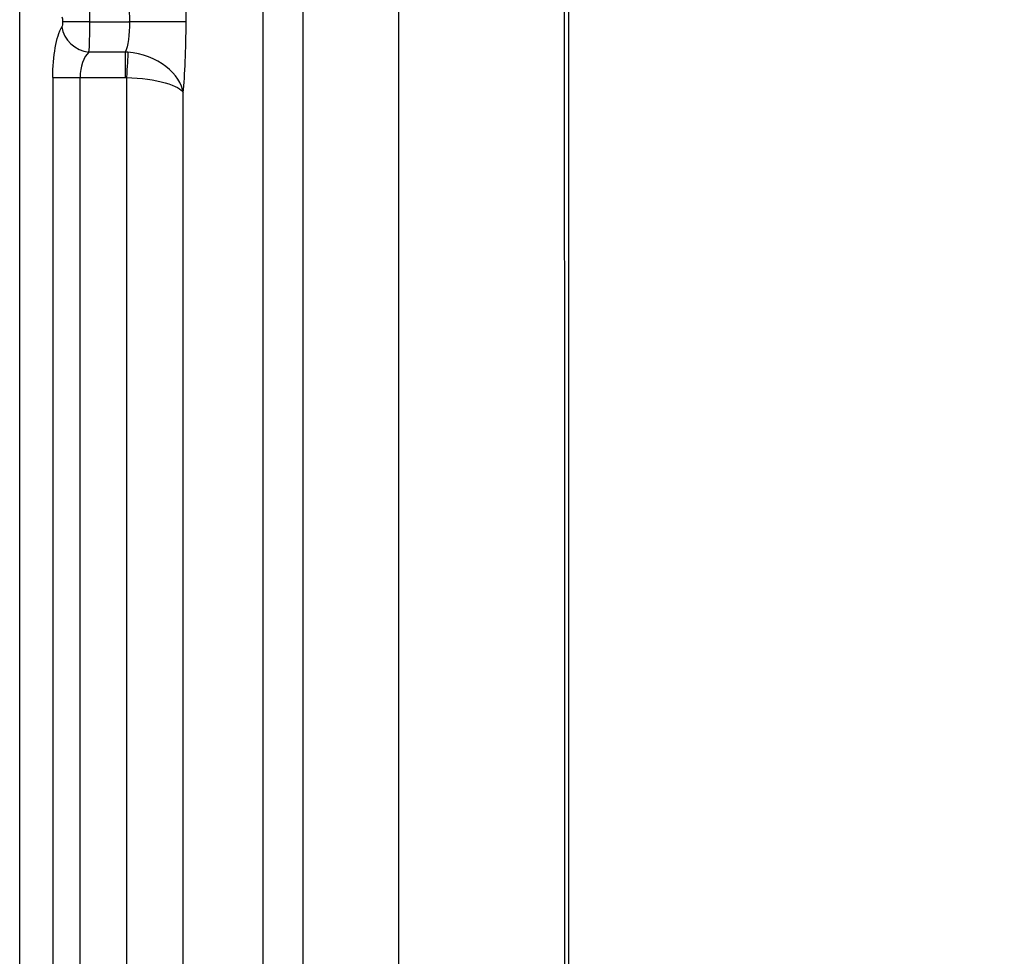
# Model space of a CAD drawing. Units: millimetres. Extents: x 125 to 675, y 85 to 415.
# Drawn here: x 125 to 212, y 168 to 250 of the extents above; entities that cross this region are included whole.
import ezdxf
from ezdxf.lldxf.tags import DXFTag

# ---------------------------------------------------------------- set-up
doc = ezdxf.new("R2010")
doc.units = ezdxf.units.MM
for name, color, linetype, true_color in [('ORTHO$2', 7, 'CONTINUOUS', 0xffffff), ('VERASE001I1$0000', 7, 'CONTINUOUS', 0xffffff), ('VERASE001I147$0000', 7, 'CONTINUOUS', 0xffffff), ('VERASE001I150$0000', 7, 'CONTINUOUS', 0xffffff), ('VERASE001I155$0100', 7, 'CONTINUOUS', 0xffffff), ('VERASE001I173$0000', 7, 'CONTINUOUS', 0xffffff), ('VERASE001I182$0000', 7, 'CONTINUOUS', 0xffffff), ('VERASE001I239$0100', 7, 'CONTINUOUS', 0xffffff), ('VERASE001I241$0100', 7, 'CONTINUOUS', 0xffffff), ('VERASE001I258$0000', 7, 'CONTINUOUS', 0xffffff), ('VERASE001I275$0000', 7, 'CONTINUOUS', 0xffffff), ('VERASE001I279$0000', 7, 'CONTINUOUS', 0xffffff), ('VERASE001I284$0000', 7, 'CONTINUOUS', 0xffffff), ('VERASE001I294$0000', 7, 'CONTINUOUS', 0xffffff), ('VERASE001I295$0000', 7, 'CONTINUOUS', 0xffffff), ('VERASE001I30$0001', 7, 'CONTINUOUS', 0xffffff), ('VERASE001I313$0000', 7, 'CONTINUOUS', 0xffffff), ('VERASE001I314$0000', 7, 'CONTINUOUS', 0xffffff), ('VERASE001I316$0000', 7, 'CONTINUOUS', 0xffffff), ('VERASE001I327$0000', 7, 'CONTINUOUS', 0xffffff), ('VERASE001I334$0000', 7, 'CONTINUOUS', 0xffffff), ('VERASE001I349$0000', 7, 'CONTINUOUS', 0xffffff), ('VERASE001I35$0001', 7, 'CONTINUOUS', 0xffffff), ('VERASE001I350$0000', 7, 'CONTINUOUS', 0xffffff), ('VERASE001I351$0000', 7, 'CONTINUOUS', 0xffffff), ('VERASE001I44$0000', 7, 'CONTINUOUS', 0xffffff), ('VERASE001I64$0000', 7, 'CONTINUOUS', 0xffffff), ('VERASE001I87$0001', 7, 'CONTINUOUS', 0xffffff), ('VERASE001I93$0010', 7, 'CONTINUOUS', 0xffffff), ('VMODIFIED001I1$0001', 7, 'CONTINUOUS', 0xffffff), ('VMODIFIED001I1$1000', 7, 'CONTINUOUS', 0xffffff), ('VMODIFIED001I147$0001', 7, 'CONTINUOUS', 0xffffff), ('VMODIFIED001I147$1000', 7, 'CONTINUOUS', 0xffffff), ('VMODIFIED001I173$0010', 7, 'CONTINUOUS', 0xffffff), ('VMODIFIED001I182$0010', 7, 'CONTINUOUS', 0xffffff), ('VMODIFIED001I239$0010', 7, 'CONTINUOUS', 0xffffff), ('VMODIFIED001I258$0010', 7, 'CONTINUOUS', 0xffffff), ('VMODIFIED001I275$0010', 7, 'CONTINUOUS', 0xffffff), ('VMODIFIED001I275$0100', 7, 'CONTINUOUS', 0xffffff), ('VMODIFIED001I284$0100', 7, 'CONTINUOUS', 0xffffff), ('VMODIFIED001I295$0100', 7, 'CONTINUOUS', 0xffffff), ('VMODIFIED001I30$0010', 7, 'CONTINUOUS', 0xffffff), ('VMODIFIED001I30$1000', 7, 'CONTINUOUS', 0xffffff), ('VMODIFIED001I314$0010', 7, 'CONTINUOUS', 0xffffff), ('VMODIFIED001I314$0100', 7, 'CONTINUOUS', 0xffffff), ('VMODIFIED001I316$0010', 7, 'CONTINUOUS', 0xffffff), ('VMODIFIED001I316$0100', 7, 'CONTINUOUS', 0xffffff), ('VMODIFIED001I327$0010', 7, 'CONTINUOUS', 0xffffff), ('VMODIFIED001I334$0100', 7, 'CONTINUOUS', 0xffffff), ('VMODIFIED001I349$0100', 7, 'CONTINUOUS', 0xffffff), ('VMODIFIED001I35$0010', 7, 'CONTINUOUS', 0xffffff), ('VMODIFIED001I35$0100', 7, 'CONTINUOUS', 0xffffff), ('VMODIFIED001I35$1000', 7, 'CONTINUOUS', 0xffffff), ('VMODIFIED001I350$0100', 7, 'CONTINUOUS', 0xffffff), ('VMODIFIED001I351$0010', 7, 'CONTINUOUS', 0xffffff), ('VMODIFIED001I44$0010', 7, 'CONTINUOUS', 0xffffff), ('VMODIFIED001I64$0010', 7, 'CONTINUOUS', 0xffffff), ('VMODIFIED001I64$0100', 7, 'CONTINUOUS', 0xffffff), ('VMODIFIED001I87$0100', 7, 'CONTINUOUS', 0xffffff), ('VMODIFIED001I87$1000', 7, 'CONTINUOUS', 0xffffff), ('VMODIFIED001I93$0100', 7, 'CONTINUOUS', 0xffffff)]:
    doc.layers.add(name, color=color, linetype=linetype, true_color=true_color)
tags = doc.linetypes.add('DOT', pattern=[10, 0, -10]).pattern_tags.tags
tags[6:7] = [DXFTag(74, 4), DXFTag(75, 0), DXFTag(340, '0'), DXFTag(46, 0.0), DXFTag(50, 0.0), DXFTag(44, 0.0), DXFTag(45, 0.0)]
tags[4:5] = [DXFTag(74, 4), DXFTag(75, 0), DXFTag(340, '0'), DXFTag(46, 0.0), DXFTag(50, 0.0), DXFTag(44, 0.0), DXFTag(45, 0.0)]

msp = doc.modelspace()

# ---------------------------------------------------------------- linework, layer by layer
at = {"layer": 'ORTHO$2', "color": 155, "linetype": 'Continuous'}
msp.add_line((131.185, 250, 235), (134.685, 250, 235), dxfattribs=at)
at = {"layer": 'ORTHO$2', "color": 155, "linetype": 'Continuous', "extrusion": (0, 1, 0)}
msp.add_arc((-131.185, 237.5, 250), 2.5, 270.02055, 344, dxfattribs=at)
at = {"layer": 'ORTHO$2', "color": 155, "linetype": 'Continuous', "extrusion": (0, -1, 0)}
msp.add_arc((134.685, 230, -250), 5, 5, 90.77119, dxfattribs=at)
at = {"layer": 'VERASE001I1$0000', "color": 7, "linetype": 'Continuous'}
msp.add_line((150, 124.943, 250), (150, 375.057, 250), dxfattribs=at)
at = {"layer": 'VERASE001I147$0000', "color": 7, "linetype": 'Continuous'}
msp.add_line((125, 122, 250), (125, 378, 250), dxfattribs=at)
at = {"layer": 'VERASE001I150$0000', "color": 7, "linetype": 'Continuous'}
msp.add_line((134.422, 245.098, 238), (134.422, 126.301, 238), dxfattribs=at)
at = {"layer": 'VERASE001I155$0100', "color": 7, "linetype": 'Continuous', "extrusion": (-0.973848, 0, -0.227202)}
msp.add_ellipse((133.985, 250, 238), major_axis=(-0.7, 0, 3), ratio=0.973848, start_param=2.042658, end_param=4.240527, dxfattribs=at)
at = {"layer": 'VERASE001I173$0000', "color": 7, "linetype": 'Continuous'}
msp.add_line((139.403, 126.301, 233.436), (139.403, 243.755, 233.436), dxfattribs=at)
at = {"layer": 'VERASE001I182$0000', "color": 7, "linetype": 'Continuous', "extrusion": (0.996195, 0, 0.087156)}
msp.add_ellipse((138.966, 250, 238.436), major_axis=(-0.7, 0, 8), ratio=0.996195, start_param=2.245928, end_param=4.037257, dxfattribs=at)
at = {"layer": 'VERASE001I239$0100', "color": 7, "linetype": 'Continuous', "extrusion": (-0.961262, 0, -0.275637)}
msp.add_ellipse((128.639, 250, 237.311), major_axis=(-0.143, 0, 0.5), ratio=0.961262, start_param=2.042658, end_param=4.240527, dxfattribs=at)
at = {"layer": 'VERASE001I241$0100', "color": 7, "linetype": 'Continuous', "extrusion": (0.99886, 0, 0.047736)}
msp.add_ellipse((131.042, 250, 238), major_axis=(-0.143, 0, 3), ratio=0.99886, start_param=2.042658, end_param=4.240527, dxfattribs=at)
at = {"layer": 'VERASE001I258$0000', "color": 7, "linetype": 'Continuous', "extrusion": (0, -1, 0)}
msp.add_arc((130.325, 240.5, -245.101), 2.5, 196, 270, dxfattribs=at)
at = {"layer": 'VERASE001I275$0000', "color": 7, "linetype": 'Continuous', "extrusion": (-0.961262, 0, -0.275637)}
msp.add_ellipse((129.355, 245.101, 234.811), major_axis=(-1.434, 0, 5), ratio=0.961262, start_param=0, end_param=1.098934, dxfattribs=at)
at = {"layer": 'VERASE001I279$0000', "color": 7, "linetype": 'Continuous'}
msp.add_open_spline([(134.303, 245.101, 238), (134.343, 245.101, 238), (134.383, 245.1, 238), (134.422, 245.098, 238)], degree=3, dxfattribs=at)
at = {"layer": 'VERASE001I284$0000', "color": 7, "linetype": 'Continuous', "extrusion": (0.998578, -0.053304, -5.91791e-16)}
msp.add_arc((251.915, 235.5, 121.167), 2.5, 27.29502, 90, dxfattribs=at)
at = {"layer": 'VERASE001I294$0000', "color": 7, "linetype": 'Continuous'}
msp.add_line((130.325, 245.101, 238), (134.303, 245.101, 238), dxfattribs=at)
at = {"layer": 'VERASE001I295$0000', "color": 7, "linetype": 'Continuous', "extrusion": (0.867471, 0, 0.497487)}
msp.add_ellipse((131.759, 245.101, 235.5), major_axis=(-1.434, 0, 2.5), ratio=0.867471, start_param=5.184251, end_param=6.283185, dxfattribs=at)
at = {"layer": 'VERASE001I30$0001', "color": 7, "linetype": 'Continuous'}
msp.add_line((158.426, 133.369, 153.693), (158.426, 366.631, 153.693), dxfattribs=at)
at = {"layer": 'VERASE001I313$0000', "color": 7, "linetype": 'Continuous'}
msp.add_line((130.325, 122, 238), (130.325, 245.101, 238), dxfattribs=at)
at = {"layer": 'VERASE001I314$0000', "color": 7, "linetype": 'Continuous', "extrusion": (-0.247467, -0.440407, 0.863019)}
msp.add_arc((-7.95, 363.303, 62.852), 2.5, 213.06779, 295.87031, dxfattribs=at)
at = {"layer": 'VERASE001I316$0000', "color": 7, "linetype": 'Continuous'}
msp.add_open_spline([(139.403, 243.755, 233.436), (139.318, 244.521, 234.416), (138.773, 245.371, 235.305), (137.014, 246.73, 236.434), (135.799, 247.227, 236.69), (134.541, 247.316, 236.646)], degree=3, knots=[0, 0, 0, 0, 0.5, 0.5, 1, 1, 1, 1], dxfattribs=at)
at = {"layer": 'VERASE001I327$0000', "color": 7, "linetype": 'Continuous'}
msp.add_line((127.922, 245.101, 239.811), (127.922, 122, 239.811), dxfattribs=at)
at = {"layer": 'VERASE001I334$0000', "color": 7, "linetype": 'Continuous', "extrusion": (1, 0, 0)}
msp.add_arc((245.101, 235.5, 134.303), 2.5, 27.03569, 90, dxfattribs=at)
at = {"layer": 'VERASE001I349$0000', "color": 7, "linetype": 'Continuous'}
msp.add_line((134.303, 247.328, 236.636), (131.107, 247.328, 236.636), dxfattribs=at)
at = {"layer": 'VERASE001I35$0001', "color": 7, "linetype": 'Continuous'}
msp.add_rational_spline([(369.744, 228.502, 130.088), (173.369, 133.369, 140)], [0.991919585, 1], degree=1, dxfattribs=at)
at = {"layer": 'VERASE001I350$0000', "color": 7, "linetype": 'Continuous'}
msp.add_open_spline([(134.541, 247.316, 236.646), (134.462, 247.322, 236.644), (134.382, 247.326, 236.64), (134.303, 247.328, 236.636)], degree=3, dxfattribs=at)
at = {"layer": 'VERASE001I351$0000', "color": 7, "linetype": 'Continuous'}
msp.add_open_spline([(134.422, 245.098, 238), (135.691, 245.064, 238), (136.925, 244.877, 237.5), (138.724, 244.368, 235.829), (139.297, 244.048, 234.649), (139.403, 243.755, 233.436)], degree=3, knots=[0, 0, 0, 0, 0.5, 0.5, 1, 1, 1, 1], dxfattribs=at)
at = {"layer": 'VERASE001I44$0000', "color": 7, "linetype": 'Continuous'}
msp.add_line((146.471, 133.369, 152.647), (146.471, 366.631, 152.647), dxfattribs=at)
at = {"layer": 'VERASE001I64$0000', "color": 7, "linetype": 'Continuous'}
msp.add_open_spline([(355.69, 221.543, 118.788), (327.693, 207.891, 120.2), (299.689, 194.253, 121.612), (248.27, 169.256, 124.206), (224.86, 157.887, 125.387), (191.972, 141.922, 127.046), (182.494, 137.322, 127.524), (173.017, 132.723, 128.002)], degree=3, knots=[0, 0, 0, 0, 0.460044, 0.460044, 0.84441, 0.84441, 1, 1, 1, 1], dxfattribs=at)
at = {"layer": 'VERASE001I87$0001', "color": 7, "linetype": 'Continuous'}
msp.add_open_spline([(173.369, 286.826, 140), (173.369, 248.462, 140), (173.369, 210.098, 140), (173.369, 171.733, 140), (173.369, 133.369, 140)], degree=4, dxfattribs=at)
at = {"layer": 'VERASE001I93$0010', "color": 7, "linetype": 'Continuous'}
msp.add_open_spline([(173.01, 286.775, 128.002), (173.01, 278.706, 128.002), (173.01, 270.637, 128.002), (173.011, 245.078, 128.002), (173.011, 227.588, 128.002), (173.014, 192.098, 128.002), (173.016, 174.098, 128.002), (173.02, 148.307, 128.002), (173.021, 140.516, 128.002), (173.022, 132.725, 128.002)], degree=3, knots=[0, 0, 0, 0, 0.157137, 0.157137, 0.497745, 0.497745, 0.84828, 0.84828, 1, 1, 1, 1], dxfattribs=at)
at = {"layer": 'VMODIFIED001I1$0001', "color": 155, "linetype": 'Continuous'}
msp.add_line((150, 124.943, 250), (150, 375.057, 250), dxfattribs=at)
at = {"layer": 'VMODIFIED001I1$1000', "color": 155, "linetype": 'Continuous'}
msp.add_line((150, 124.943, 250), (150, 375.057, 250), dxfattribs=at)
at = {"layer": 'VMODIFIED001I147$0001', "color": 155, "linetype": 'Continuous'}
msp.add_line((125, 122, 250), (125, 378, 250), dxfattribs=at)
at = {"layer": 'VMODIFIED001I147$1000', "color": 155, "linetype": 'Continuous'}
msp.add_line((125, 122, 250), (125, 378, 250), dxfattribs=at)
at = {"layer": 'VMODIFIED001I173$0010', "color": 155, "linetype": 'DOT'}
msp.add_line((139.403, 126.301, 233.436), (139.403, 243.755, 233.436), dxfattribs=at)
at = {"layer": 'VMODIFIED001I182$0010', "color": 155, "linetype": 'DOT', "extrusion": (0.996195, 0, 0.087156)}
msp.add_ellipse((138.966, 250, 238.436), major_axis=(-0.7, 0, 8), ratio=0.996195, start_param=2.245928, end_param=4.037257, dxfattribs=at)
at = {"layer": 'VMODIFIED001I239$0010', "color": 155, "linetype": 'DOT', "extrusion": (-0.961262, 0, -0.275637)}
msp.add_ellipse((128.639, 250, 237.311), major_axis=(-0.143, 0, 0.5), ratio=0.961262, start_param=2.042658, end_param=4.240527, dxfattribs=at)
at = {"layer": 'VMODIFIED001I258$0010', "color": 155, "linetype": 'DOT', "extrusion": (0, -1, 0)}
msp.add_arc((130.325, 240.5, -245.101), 2.5, 196, 270, dxfattribs=at)
at = {"layer": 'VMODIFIED001I275$0010', "color": 155, "linetype": 'DOT', "extrusion": (-0.961262, 0, -0.275637)}
msp.add_ellipse((129.355, 245.101, 234.811), major_axis=(-1.434, 0, 5), ratio=0.961262, start_param=0, end_param=1.098934, dxfattribs=at)
at = {"layer": 'VMODIFIED001I275$0100', "color": 155, "linetype": 'Continuous', "extrusion": (-0.961262, 0, -0.275637)}
msp.add_ellipse((129.355, 245.101, 234.811), major_axis=(-1.434, 0, 5), ratio=0.961262, start_param=0, end_param=1.098934, dxfattribs=at)
at = {"layer": 'VMODIFIED001I284$0100', "color": 155, "linetype": 'Continuous', "extrusion": (0.998578, -0.053304, -5.91791e-16)}
msp.add_arc((251.915, 235.5, 121.167), 2.5, 27.29502, 90, dxfattribs=at)
at = {"layer": 'VMODIFIED001I295$0100', "color": 155, "linetype": 'Continuous', "extrusion": (0.867471, 0, 0.497487)}
msp.add_ellipse((131.759, 245.101, 235.5), major_axis=(-1.434, 0, 2.5), ratio=0.867471, start_param=5.184251, end_param=6.283185, dxfattribs=at)
at = {"layer": 'VMODIFIED001I30$0010', "color": 155, "linetype": 'DOT'}
msp.add_line((158.426, 133.369, 153.693), (158.426, 366.631, 153.693), dxfattribs=at)
at = {"layer": 'VMODIFIED001I30$1000', "color": 155, "linetype": 'Continuous'}
msp.add_line((158.426, 133.369, 153.693), (158.426, 366.631, 153.693), dxfattribs=at)
at = {"layer": 'VMODIFIED001I314$0010', "color": 155, "linetype": 'DOT', "extrusion": (-0.247467, -0.440407, 0.863019)}
msp.add_arc((-7.95, 363.303, 62.852), 2.5, 213.06779, 295.87031, dxfattribs=at)
at = {"layer": 'VMODIFIED001I314$0100', "color": 155, "linetype": 'Continuous', "extrusion": (-0.247467, -0.440407, 0.863019)}
msp.add_arc((-7.95, 363.303, 62.852), 2.5, 213.06779, 295.87031, dxfattribs=at)
at = {"layer": 'VMODIFIED001I316$0010', "color": 155, "linetype": 'DOT'}
msp.add_open_spline([(139.403, 243.755, 233.436), (139.318, 244.521, 234.416), (138.773, 245.371, 235.305), (137.014, 246.73, 236.434), (135.799, 247.227, 236.69), (134.541, 247.316, 236.646)], degree=3, knots=[0, 0, 0, 0, 0.5, 0.5, 1, 1, 1, 1], dxfattribs=at)
at = {"layer": 'VMODIFIED001I316$0100', "color": 155, "linetype": 'Continuous'}
msp.add_open_spline([(139.403, 243.755, 233.436), (139.318, 244.521, 234.416), (138.773, 245.371, 235.305), (137.014, 246.73, 236.434), (135.799, 247.227, 236.69), (134.541, 247.316, 236.646)], degree=3, knots=[0, 0, 0, 0, 0.5, 0.5, 1, 1, 1, 1], dxfattribs=at)
at = {"layer": 'VMODIFIED001I327$0010', "color": 155, "linetype": 'DOT'}
msp.add_line((127.922, 245.101, 239.811), (127.922, 122, 239.811), dxfattribs=at)
at = {"layer": 'VMODIFIED001I334$0100', "color": 155, "linetype": 'Continuous', "extrusion": (1, 0, 0)}
msp.add_arc((245.101, 235.5, 134.303), 2.5, 27.03569, 90, dxfattribs=at)
at = {"layer": 'VMODIFIED001I349$0100', "color": 155, "linetype": 'Continuous'}
msp.add_line((134.303, 247.328, 236.636), (131.107, 247.328, 236.636), dxfattribs=at)
at = {"layer": 'VMODIFIED001I35$0010', "color": 155, "linetype": 'DOT'}
msp.add_rational_spline([(369.744, 228.502, 130.088), (173.369, 133.369, 140)], [0.991919585, 1], degree=1, dxfattribs=at)
at = {"layer": 'VMODIFIED001I35$0100', "color": 155, "linetype": 'DOT'}
msp.add_rational_spline([(369.744, 228.502, 130.088), (173.369, 133.369, 140)], [0.991919585, 1], degree=1, dxfattribs=at)
at = {"layer": 'VMODIFIED001I35$1000', "color": 155, "linetype": 'Continuous'}
msp.add_rational_spline([(369.744, 228.502, 130.088), (173.369, 133.369, 140)], [0.991919585, 1], degree=1, dxfattribs=at)
at = {"layer": 'VMODIFIED001I350$0100', "color": 155, "linetype": 'Continuous'}
msp.add_open_spline([(134.541, 247.316, 236.646), (134.462, 247.322, 236.644), (134.382, 247.326, 236.64), (134.303, 247.328, 236.636)], degree=3, dxfattribs=at)
at = {"layer": 'VMODIFIED001I351$0010', "color": 155, "linetype": 'DOT'}
msp.add_open_spline([(134.422, 245.098, 238), (135.691, 245.064, 238), (136.925, 244.877, 237.5), (138.724, 244.368, 235.829), (139.297, 244.048, 234.649), (139.403, 243.755, 233.436)], degree=3, knots=[0, 0, 0, 0, 0.5, 0.5, 1, 1, 1, 1], dxfattribs=at)
at = {"layer": 'VMODIFIED001I44$0010', "color": 155, "linetype": 'DOT'}
msp.add_line((146.471, 133.369, 152.647), (146.471, 366.631, 152.647), dxfattribs=at)
at = {"layer": 'VMODIFIED001I64$0010', "color": 155, "linetype": 'DOT'}
msp.add_open_spline([(355.69, 221.543, 118.788), (327.693, 207.891, 120.2), (299.689, 194.253, 121.612), (248.27, 169.256, 124.206), (224.86, 157.887, 125.387), (191.972, 141.922, 127.046), (182.494, 137.322, 127.524), (173.017, 132.723, 128.002)], degree=3, knots=[0, 0, 0, 0, 0.460044, 0.460044, 0.84441, 0.84441, 1, 1, 1, 1], dxfattribs=at)
at = {"layer": 'VMODIFIED001I64$0100', "color": 155, "linetype": 'Continuous'}
msp.add_open_spline([(355.69, 221.543, 118.788), (327.693, 207.891, 120.2), (299.689, 194.253, 121.612), (248.27, 169.256, 124.206), (224.86, 157.887, 125.387), (191.972, 141.922, 127.046), (182.494, 137.322, 127.524), (173.017, 132.723, 128.002)], degree=3, knots=[0, 0, 0, 0, 0.460044, 0.460044, 0.84441, 0.84441, 1, 1, 1, 1], dxfattribs=at)
at = {"layer": 'VMODIFIED001I87$0100', "color": 155, "linetype": 'DOT'}
msp.add_open_spline([(173.369, 286.826, 140), (173.369, 248.462, 140), (173.369, 210.098, 140), (173.369, 171.733, 140), (173.369, 133.369, 140)], degree=4, dxfattribs=at)
at = {"layer": 'VMODIFIED001I87$1000', "color": 155, "linetype": 'Continuous'}
msp.add_open_spline([(173.369, 286.826, 140), (173.369, 248.462, 140), (173.369, 210.098, 140), (173.369, 171.733, 140), (173.369, 133.369, 140)], degree=4, dxfattribs=at)
at = {"layer": 'VMODIFIED001I93$0100', "color": 155, "linetype": 'Continuous'}
msp.add_open_spline([(173.01, 286.775, 128.002), (173.01, 278.706, 128.002), (173.01, 270.637, 128.002), (173.011, 245.078, 128.002), (173.011, 227.588, 128.002), (173.014, 192.098, 128.002), (173.016, 174.098, 128.002), (173.02, 148.307, 128.002), (173.021, 140.516, 128.002), (173.022, 132.725, 128.002)], degree=3, knots=[0, 0, 0, 0, 0.157137, 0.157137, 0.497745, 0.497745, 0.84828, 0.84828, 1, 1, 1, 1], dxfattribs=at)

doc.saveas('drawing.dxf')
